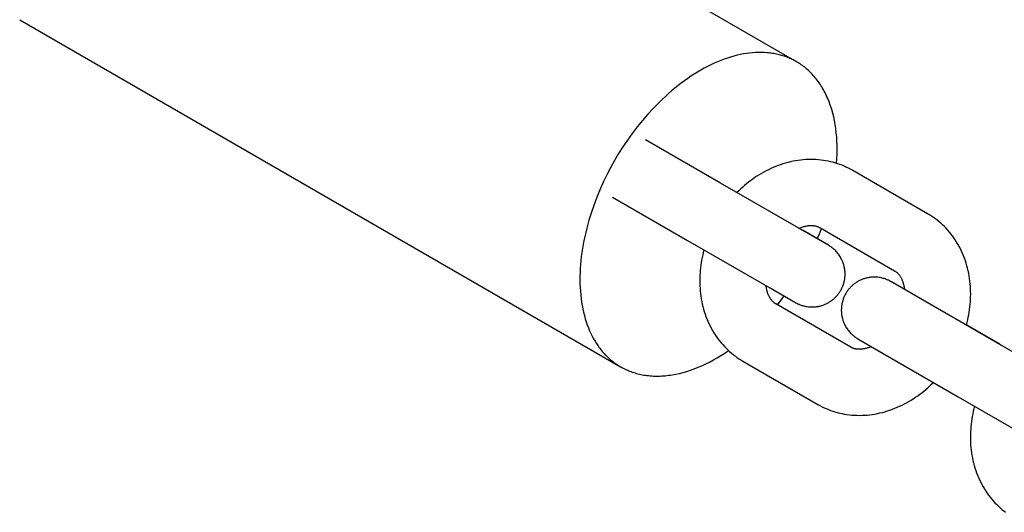
# Model space of a CAD drawing. Units: millimetres. Extents: x -2610 to 7717, y -4811 to 3140.
# Drawn here: x 6446 to 6536, y -2260 to -2215 of the extents above; entities that cross this region are included whole.
import ezdxf

# ---------------------------------------------------------------- set-up
doc = ezdxf.new("R2010")
doc.units = ezdxf.units.MM
doc.layers.add('ORG1402CY 2D', color=7, linetype='Continuous', true_color=0x000000)

msp = doc.modelspace()

# ---------------------------------------------------------------- linework, layer by layer
at = {"layer": 'ORG1402CY 2D', "color": 18, "lineweight": -3, "true_color": 0x000000}
for points in [[(6516.962, -2219.299), (6462.349, -2187.763)], [(6446.347, -2215.475), (6500.96, -2247.01)], [(6516.962, -2219.299), (6516.849, -2219.235), (6516.752, -2219.183), (6516.654, -2219.133), (6516.555, -2219.084), (6516.454, -2219.037), (6516.352, -2218.991), (6516.249, -2218.947), (6516.144, -2218.905), (6516.038, -2218.864), (6515.93, -2218.825), (6515.821, -2218.788), (6515.711, -2218.753), (6515.599, -2218.719), (6515.486, -2218.687), (6515.372, -2218.657), (6515.256, -2218.629), (6515.139, -2218.603), (6515.021, -2218.579), (6514.901, -2218.557), (6514.78, -2218.537), (6514.658, -2218.519), (6514.535, -2218.503), (6514.411, -2218.489), (6514.285, -2218.477), (6514.03, -2218.46), (6513.771, -2218.451), (6513.507, -2218.451), (6513.239, -2218.461), (6512.967, -2218.479), (6512.691, -2218.507), (6512.411, -2218.543), (6512.128, -2218.59), (6511.842, -2218.646), (6511.553, -2218.711), (6511.262, -2218.786), (6510.968, -2218.871), (6510.672, -2218.965), (6510.374, -2219.069), (6510.075, -2219.182), (6509.774, -2219.305), (6509.473, -2219.437), (6509.17, -2219.579), (6508.868, -2219.73), (6508.565, -2219.889), (6508.263, -2220.058), (6507.961, -2220.235), (6507.66, -2220.421), (6507.361, -2220.615), (6507.062, -2220.818), (6506.766, -2221.028), (6506.471, -2221.246), (6506.179, -2221.471), (6505.89, -2221.703), (6505.603, -2221.942), (6505.319, -2222.187), (6505.039, -2222.439), (6504.763, -2222.696), (6504.49, -2222.959), (6503.957, -2223.5), (6503.441, -2224.06), (6502.945, -2224.634), (6502.469, -2225.222), (6502.014, -2225.819), (6501.581, -2226.424), (6501.17, -2227.035), (6500.783, -2227.647), (6500.418, -2228.261), (6500.072, -2228.883), (6499.737, -2229.525), (6499.416, -2230.185), (6499.11, -2230.862), (6498.822, -2231.554), (6498.554, -2232.259), (6498.307, -2232.975), (6498.082, -2233.7), (6497.882, -2234.431), (6497.792, -2234.798), (6497.708, -2235.165), (6497.632, -2235.533), (6497.562, -2235.9), (6497.5, -2236.267), (6497.444, -2236.633), (6497.396, -2236.998), (6497.356, -2237.361), (6497.323, -2237.722), (6497.298, -2238.08), (6497.281, -2238.436), (6497.271, -2238.788), (6497.269, -2239.138), (6497.275, -2239.483), (6497.289, -2239.824), (6497.31, -2240.16), (6497.34, -2240.491), (6497.377, -2240.818), (6497.421, -2241.139), (6497.473, -2241.453), (6497.533, -2241.762), (6497.6, -2242.065), (6497.674, -2242.361), (6497.756, -2242.65), (6497.844, -2242.932), (6497.939, -2243.206), (6498.041, -2243.473), (6498.15, -2243.733), (6498.264, -2243.985), (6498.385, -2244.229), (6498.511, -2244.465), (6498.644, -2244.692), (6498.781, -2244.912), (6498.924, -2245.123), (6498.997, -2245.225), (6499.072, -2245.326), (6499.147, -2245.424), (6499.224, -2245.52), (6499.302, -2245.615), (6499.381, -2245.707), (6499.462, -2245.797), (6499.543, -2245.884), (6499.625, -2245.97), (6499.708, -2246.054), (6499.792, -2246.135), (6499.877, -2246.215), (6499.963, -2246.292), (6500.05, -2246.368), (6500.138, -2246.441), (6500.226, -2246.512), (6500.316, -2246.582), (6500.406, -2246.649), (6500.496, -2246.714), (6500.588, -2246.777), (6500.68, -2246.839), (6500.772, -2246.898), (6500.866, -2246.955), (6500.96, -2247.01)], [(6520.603, -2228.528), (6520.629, -2228.116), (6520.646, -2227.708), (6520.652, -2227.305), (6520.648, -2226.906), (6520.634, -2226.513), (6520.609, -2226.126), (6520.574, -2225.745), (6520.529, -2225.371), (6520.473, -2225.005), (6520.408, -2224.646), (6520.333, -2224.296), (6520.248, -2223.955), (6520.154, -2223.623), (6520.051, -2223.3), (6519.996, -2223.142), (6519.938, -2222.987), (6519.879, -2222.834), (6519.817, -2222.684), (6519.754, -2222.536), (6519.688, -2222.391), (6519.62, -2222.248), (6519.55, -2222.108), (6519.479, -2221.971), (6519.405, -2221.836), (6519.33, -2221.705), (6519.252, -2221.575), (6519.173, -2221.449), (6519.092, -2221.325), (6519.01, -2221.204), (6518.925, -2221.086), (6518.84, -2220.971), (6518.752, -2220.858), (6518.663, -2220.748), (6518.573, -2220.641), (6518.481, -2220.537), (6518.388, -2220.435), (6518.293, -2220.336), (6518.197, -2220.24), (6518.1, -2220.147), (6518.002, -2220.056), (6517.902, -2219.968), (6517.802, -2219.883), (6517.7, -2219.801), (6517.597, -2219.721), (6517.493, -2219.644), (6517.389, -2219.57), (6517.283, -2219.498), (6517.177, -2219.429), (6517.069, -2219.363), (6516.962, -2219.299)], [(6510.049, -2230.336), (6503.241, -2226.405)], [(6522.039, -2229.158), (6521.856, -2229.057), (6521.67, -2228.96), (6521.481, -2228.869), (6521.289, -2228.784), (6521.095, -2228.704), (6520.899, -2228.629), (6520.701, -2228.56), (6520.5, -2228.497), (6520.284, -2228.435), (6520.067, -2228.38), (6519.848, -2228.332), (6519.627, -2228.29), (6519.405, -2228.255), (6519.182, -2228.226), (6518.957, -2228.203), (6518.732, -2228.187), (6518.5, -2228.177), (6518.268, -2228.174), (6518.036, -2228.178), (6517.803, -2228.188), (6517.571, -2228.205), (6517.338, -2228.229), (6517.106, -2228.259), (6516.874, -2228.296), (6516.643, -2228.339), (6516.412, -2228.389), (6516.182, -2228.444), (6515.953, -2228.507), (6515.725, -2228.575), (6515.499, -2228.649), (6515.274, -2228.73), (6515.051, -2228.816), (6514.833, -2228.907), (6514.617, -2229.003), (6514.403, -2229.105), (6514.19, -2229.212), (6513.98, -2229.324), (6513.772, -2229.442), (6513.567, -2229.565), (6513.363, -2229.693), (6513.169, -2229.821), (6512.978, -2229.954), (6512.789, -2230.091), (6512.603, -2230.233), (6512.419, -2230.379), (6512.238, -2230.529), (6512.061, -2230.684), (6511.886, -2230.842), (6511.705, -2231.013), (6511.528, -2231.189)], [(6522.061, -2229.171), (6522.039, -2229.158)], [(6528.869, -2233.101), (6522.061, -2229.171)], [(6519.793, -2235.937), (6510.049, -2230.336)], [(6500.241, -2231.601), (6507.049, -2235.532)], [(6532.398, -2243.241), (6532.462, -2242.995), (6532.52, -2242.748), (6532.569, -2242.517), (6532.614, -2242.286), (6532.653, -2242.054), (6532.687, -2241.822), (6532.716, -2241.589), (6532.74, -2241.357), (6532.759, -2241.125), (6532.773, -2240.893), (6532.781, -2240.653), (6532.785, -2240.413), (6532.782, -2240.174), (6532.774, -2239.936), (6532.76, -2239.698), (6532.741, -2239.462), (6532.716, -2239.227), (6532.685, -2238.993), (6532.648, -2238.756), (6532.604, -2238.521), (6532.555, -2238.288), (6532.5, -2238.057), (6532.439, -2237.828), (6532.373, -2237.601), (6532.3, -2237.376), (6532.221, -2237.154), (6532.137, -2236.935), (6532.047, -2236.719), (6531.951, -2236.506), (6531.849, -2236.296), (6531.742, -2236.09), (6531.629, -2235.887), (6531.51, -2235.687), (6531.386, -2235.492), (6531.259, -2235.305), (6531.127, -2235.122), (6530.99, -2234.943), (6530.848, -2234.768), (6530.702, -2234.598), (6530.55, -2234.433), (6530.394, -2234.272), (6530.233, -2234.116), (6530.075, -2233.972), (6529.914, -2233.833), (6529.749, -2233.698), (6529.58, -2233.569), (6529.407, -2233.444), (6529.231, -2233.325), (6529.052, -2233.21), (6528.869, -2233.101)], [(6517.167, -2234.434), (6517.227, -2234.409), (6517.286, -2234.384), (6517.366, -2234.353), (6517.446, -2234.325), (6517.524, -2234.299), (6517.6, -2234.276), (6517.676, -2234.256), (6517.75, -2234.237), (6517.822, -2234.222), (6517.893, -2234.209), (6517.962, -2234.198), (6518.028, -2234.189), (6518.093, -2234.183), (6518.156, -2234.178), (6518.217, -2234.175), (6518.277, -2234.174), (6518.335, -2234.175), (6518.391, -2234.177), (6518.444, -2234.181), (6518.495, -2234.186), (6518.544, -2234.192), (6518.593, -2234.2), (6518.639, -2234.209), (6518.685, -2234.219), (6518.728, -2234.23), (6518.771, -2234.242), (6518.809, -2234.254), (6518.847, -2234.268), (6518.884, -2234.282), (6518.92, -2234.296), (6518.956, -2234.312), (6518.99, -2234.329), (6519.024, -2234.346), (6519.061, -2234.367)], [(6517.557, -2234.637), (6517.532, -2234.623), (6517.51, -2234.612), (6517.487, -2234.6), (6517.464, -2234.589), (6517.441, -2234.579), (6517.417, -2234.569), (6517.393, -2234.559), (6517.369, -2234.55)], [(6517.722, -2234.753), (6517.702, -2234.737), (6517.682, -2234.721), (6517.661, -2234.706), (6517.641, -2234.691), (6517.62, -2234.677), (6517.599, -2234.663), (6517.578, -2234.65), (6517.557, -2234.637)], [(6520.969, -2240.074), (6521.006, -2240.009), (6521.04, -2239.943), (6521.073, -2239.877), (6521.104, -2239.81), (6521.134, -2239.742), (6521.162, -2239.674), (6521.188, -2239.605), (6521.212, -2239.536), (6521.235, -2239.466), (6521.255, -2239.396), (6521.275, -2239.325), (6521.292, -2239.254), (6521.308, -2239.182), (6521.322, -2239.111), (6521.334, -2239.038), (6521.344, -2238.966), (6521.353, -2238.893), (6521.359, -2238.82), (6521.365, -2238.747), (6521.368, -2238.674), (6521.369, -2238.601), (6521.369, -2238.528), (6521.367, -2238.454), (6521.363, -2238.381), (6521.357, -2238.307), (6521.35, -2238.234), (6521.34, -2238.161), (6521.329, -2238.088), (6521.316, -2238.015), (6521.301, -2237.942), (6521.285, -2237.869), (6521.266, -2237.797), (6521.245, -2237.723), (6521.222, -2237.649), (6521.197, -2237.576), (6521.17, -2237.503), (6521.142, -2237.431), (6521.111, -2237.36), (6521.079, -2237.29), (6521.045, -2237.22), (6520.998, -2237.131), (6520.948, -2237.044), (6520.895, -2236.959), (6520.84, -2236.875), (6520.781, -2236.793), (6520.72, -2236.714), (6520.657, -2236.636), (6520.59, -2236.56), (6520.525, -2236.491), (6520.456, -2236.422), (6520.386, -2236.356), (6520.314, -2236.293), (6520.278, -2236.263), (6520.24, -2236.232), (6520.159, -2236.171), (6520.082, -2236.114), (6520.016, -2236.069), (6519.952, -2236.028), (6519.916, -2236.006), (6519.86, -2235.972), (6517.557, -2234.637)], [(6518.835, -2235.391), (6519.03, -2234.927), (6519.216, -2234.456)], [(6519.061, -2234.367), (6525.869, -2238.297)], [(6507.049, -2235.532), (6516.787, -2241.13), (6516.898, -2241.192), (6516.99, -2241.242), (6517.079, -2241.286), (6517.134, -2241.311), (6517.196, -2241.338), (6517.28, -2241.372), (6517.371, -2241.406), (6517.464, -2241.437), (6517.552, -2241.464), (6517.646, -2241.489), (6517.741, -2241.511), (6517.839, -2241.53), (6517.938, -2241.546), (6518.038, -2241.559), (6518.138, -2241.568), (6518.238, -2241.574), (6518.338, -2241.577), (6518.439, -2241.576), (6518.539, -2241.572), (6518.616, -2241.567), (6518.694, -2241.56), (6518.77, -2241.55), (6518.847, -2241.539), (6518.923, -2241.526), (6518.999, -2241.51), (6519.074, -2241.493), (6519.149, -2241.474), (6519.221, -2241.454), (6519.292, -2241.432), (6519.363, -2241.408), (6519.432, -2241.383), (6519.501, -2241.356), (6519.569, -2241.327), (6519.636, -2241.297), (6519.703, -2241.265), (6519.768, -2241.231), (6519.833, -2241.196), (6519.896, -2241.16), (6519.959, -2241.122), (6520.02, -2241.082), (6520.081, -2241.041), (6520.141, -2240.998), (6520.199, -2240.954), (6520.257, -2240.909), (6520.313, -2240.862), (6520.368, -2240.814), (6520.422, -2240.765), (6520.475, -2240.714), (6520.527, -2240.662), (6520.577, -2240.609), (6520.626, -2240.554), (6520.674, -2240.498), (6520.72, -2240.441), (6520.765, -2240.383), (6520.809, -2240.323), (6520.851, -2240.263), (6520.892, -2240.201), (6520.931, -2240.138), (6520.969, -2240.074)], [(6508.539, -2236.391), (6508.48, -2236.622), (6508.425, -2236.854), (6508.376, -2237.084), (6508.331, -2237.316), (6508.292, -2237.548), (6508.258, -2237.78), (6508.229, -2238.012), (6508.205, -2238.244), (6508.186, -2238.477), (6508.172, -2238.709), (6508.164, -2238.949), (6508.16, -2239.188), (6508.163, -2239.427), (6508.171, -2239.666), (6508.185, -2239.903), (6508.204, -2240.139), (6508.229, -2240.375), (6508.26, -2240.608), (6508.297, -2240.845), (6508.341, -2241.08), (6508.39, -2241.313), (6508.445, -2241.545), (6508.506, -2241.774), (6508.573, -2242.001), (6508.645, -2242.225), (6508.724, -2242.447), (6508.808, -2242.666), (6508.898, -2242.883), (6508.994, -2243.096), (6509.096, -2243.305), (6509.203, -2243.512), (6509.317, -2243.715), (6509.435, -2243.914), (6509.559, -2244.11), (6509.686, -2244.297), (6509.818, -2244.48), (6509.955, -2244.659), (6510.097, -2244.833), (6510.243, -2245.003), (6510.395, -2245.169), (6510.551, -2245.329), (6510.712, -2245.486), (6510.87, -2245.629), (6511.031, -2245.769), (6511.196, -2245.903), (6511.365, -2246.033), (6511.538, -2246.157), (6511.714, -2246.277), (6511.894, -2246.391), (6512.076, -2246.5)], [(6526.762, -2239.97), (6525.61, -2239.313), (6525.499, -2239.25), (6525.407, -2239.201), (6525.318, -2239.157), (6525.263, -2239.131), (6525.201, -2239.105), (6525.117, -2239.071), (6525.026, -2239.037), (6524.934, -2239.006), (6524.845, -2238.979), (6524.751, -2238.954), (6524.657, -2238.932), (6524.558, -2238.913), (6524.459, -2238.897), (6524.359, -2238.884), (6524.259, -2238.874), (6524.159, -2238.868), (6524.059, -2238.866), (6523.958, -2238.866), (6523.858, -2238.87), (6523.781, -2238.876), (6523.703, -2238.883), (6523.627, -2238.892), (6523.55, -2238.904), (6523.474, -2238.917), (6523.398, -2238.932), (6523.323, -2238.95), (6523.248, -2238.969), (6523.176, -2238.989), (6523.105, -2239.011), (6523.034, -2239.035), (6522.965, -2239.06), (6522.896, -2239.087), (6522.828, -2239.116), (6522.761, -2239.146), (6522.694, -2239.178), (6522.629, -2239.212), (6522.564, -2239.247), (6522.501, -2239.283), (6522.438, -2239.321), (6522.377, -2239.361), (6522.316, -2239.402), (6522.256, -2239.444), (6522.198, -2239.488), (6522.14, -2239.534), (6522.084, -2239.58), (6522.029, -2239.628), (6521.975, -2239.678), (6521.922, -2239.729), (6521.871, -2239.781), (6521.82, -2239.834), (6521.771, -2239.889), (6521.723, -2239.945), (6521.677, -2240.002), (6521.632, -2240.06), (6521.588, -2240.119), (6521.546, -2240.18), (6521.505, -2240.242), (6521.466, -2240.305), (6521.428, -2240.369)], [(6525.869, -2238.298), (6525.902, -2238.317), (6525.934, -2238.338), (6525.967, -2238.36), (6525.998, -2238.383), (6526.03, -2238.407), (6526.061, -2238.432), (6526.092, -2238.459), (6526.122, -2238.487), (6526.154, -2238.518), (6526.186, -2238.55), (6526.217, -2238.585), (6526.249, -2238.621), (6526.279, -2238.659), (6526.31, -2238.699), (6526.34, -2238.741), (6526.37, -2238.785), (6526.4, -2238.832), (6526.43, -2238.882), (6526.459, -2238.935), (6526.488, -2238.99), (6526.515, -2239.047), (6526.542, -2239.107), (6526.568, -2239.169), (6526.593, -2239.234), (6526.617, -2239.302), (6526.64, -2239.373), (6526.662, -2239.447), (6526.682, -2239.523), (6526.701, -2239.601), (6526.718, -2239.682), (6526.733, -2239.765), (6526.746, -2239.851), (6526.756, -2239.918), (6526.763, -2239.987)], [(6515.076, -2241.304), (6515.043, -2241.284), (6515.011, -2241.264), (6514.979, -2241.242), (6514.947, -2241.219), (6514.915, -2241.195), (6514.884, -2241.169), (6514.853, -2241.143), (6514.823, -2241.115), (6514.791, -2241.084), (6514.759, -2241.051), (6514.728, -2241.017), (6514.697, -2240.981), (6514.666, -2240.943), (6514.635, -2240.903), (6514.605, -2240.861), (6514.575, -2240.817), (6514.545, -2240.769), (6514.515, -2240.719), (6514.486, -2240.667), (6514.457, -2240.612), (6514.43, -2240.555), (6514.403, -2240.495), (6514.377, -2240.433), (6514.352, -2240.368), (6514.328, -2240.299), (6514.305, -2240.228), (6514.283, -2240.155), (6514.263, -2240.079), (6514.244, -2240), (6514.227, -2239.92), (6514.212, -2239.836), (6514.199, -2239.751), (6514.185, -2239.641)], [(6514.557, -2239.833), (6516.801, -2241.134)], [(6527.84, -2240.609), (6525.596, -2239.308)], [(6515.216, -2241.384), (6515.534, -2240.983), (6515.843, -2240.577)], [(6521.428, -2240.369), (6521.391, -2240.434), (6521.357, -2240.499), (6521.324, -2240.566), (6521.293, -2240.633), (6521.263, -2240.7), (6521.235, -2240.769), (6521.209, -2240.837), (6521.185, -2240.907), (6521.162, -2240.977), (6521.142, -2241.047), (6521.122, -2241.118), (6521.105, -2241.189), (6521.089, -2241.26), (6521.076, -2241.332), (6521.063, -2241.404), (6521.053, -2241.477), (6521.044, -2241.549), (6521.038, -2241.622), (6521.033, -2241.695), (6521.029, -2241.769), (6521.028, -2241.842), (6521.028, -2241.915), (6521.03, -2241.989), (6521.034, -2242.062), (6521.04, -2242.135), (6521.047, -2242.209), (6521.057, -2242.282), (6521.068, -2242.355), (6521.081, -2242.428), (6521.096, -2242.501), (6521.112, -2242.573), (6521.131, -2242.646), (6521.152, -2242.72), (6521.175, -2242.794), (6521.2, -2242.867), (6521.227, -2242.94), (6521.255, -2243.012), (6521.286, -2243.083), (6521.318, -2243.153), (6521.352, -2243.223), (6521.399, -2243.311), (6521.449, -2243.399), (6521.502, -2243.484), (6521.557, -2243.568), (6521.616, -2243.649), (6521.677, -2243.729), (6521.74, -2243.807), (6521.807, -2243.882), (6521.872, -2243.952), (6521.941, -2244.021), (6522.011, -2244.087), (6522.083, -2244.15), (6522.119, -2244.18), (6522.157, -2244.21), (6522.238, -2244.272), (6522.316, -2244.328), (6522.381, -2244.373), (6522.446, -2244.415), (6522.481, -2244.437), (6522.537, -2244.471), (6524.84, -2245.805)], [(6534.648, -2244.541), (6527.84, -2240.609)], [(6521.884, -2245.235), (6515.076, -2241.304)], [(6535.348, -2244.911), (6532.405, -2243.214)], [(6522.611, -2244.51), (6522.605, -2244.507), (6522.604, -2244.506)], [(6523.754, -2245.177), (6523.659, -2245.217), (6523.579, -2245.248), (6523.5, -2245.277), (6523.422, -2245.302), (6523.345, -2245.325), (6523.269, -2245.346), (6523.195, -2245.364), (6523.123, -2245.38), (6523.052, -2245.393), (6522.983, -2245.404), (6522.917, -2245.412), (6522.852, -2245.419), (6522.789, -2245.424), (6522.728, -2245.426), (6522.668, -2245.427), (6522.61, -2245.427), (6522.554, -2245.424), (6522.501, -2245.421), (6522.45, -2245.415), (6522.401, -2245.409), (6522.353, -2245.401), (6522.306, -2245.392), (6522.261, -2245.382), (6522.217, -2245.371), (6522.174, -2245.359), (6522.136, -2245.347), (6522.098, -2245.334), (6522.061, -2245.32), (6522.025, -2245.305), (6521.99, -2245.289), (6521.955, -2245.273), (6521.921, -2245.255), (6521.884, -2245.235)], [(6544.392, -2250.142), (6534.648, -2244.541)], [(6535.557, -2245.065), (6535.532, -2245.042), (6535.506, -2245.02), (6535.48, -2244.999), (6535.453, -2244.98), (6535.427, -2244.961), (6535.4, -2244.942), (6535.372, -2244.925), (6535.345, -2244.909), (6535.318, -2244.894), (6535.29, -2244.879), (6535.261, -2244.865), (6535.232, -2244.852), (6535.202, -2244.84), (6535.172, -2244.828), (6535.141, -2244.817), (6535.11, -2244.807)], [(6500.977, -2247.021), (6501.087, -2247.082), (6501.198, -2247.141), (6501.311, -2247.198), (6501.426, -2247.253), (6501.542, -2247.306), (6501.661, -2247.357), (6501.781, -2247.406), (6501.903, -2247.452), (6502.027, -2247.496), (6502.153, -2247.538), (6502.28, -2247.578), (6502.409, -2247.615), (6502.54, -2247.65), (6502.673, -2247.682), (6502.808, -2247.711), (6502.944, -2247.738), (6503.082, -2247.763), (6503.221, -2247.784), (6503.362, -2247.803), (6503.505, -2247.82), (6503.649, -2247.833), (6503.795, -2247.844), (6503.942, -2247.852), (6504.091, -2247.857), (6504.242, -2247.859), (6504.393, -2247.858), (6504.547, -2247.854), (6504.701, -2247.848), (6504.857, -2247.838), (6505.014, -2247.825), (6505.172, -2247.809), (6505.332, -2247.79), (6505.493, -2247.768), (6505.655, -2247.743), (6505.981, -2247.684), (6506.312, -2247.611), (6506.646, -2247.527), (6506.984, -2247.429), (6507.324, -2247.319), (6507.667, -2247.196), (6508.011, -2247.061), (6508.357, -2246.913), (6508.703, -2246.753), (6509.051, -2246.581), (6509.398, -2246.397), (6509.745, -2246.201), (6510.091, -2245.994), (6510.436, -2245.776), (6510.779, -2245.547)], [(6524.84, -2245.805), (6531.648, -2249.737)], [(6500.96, -2247.01), (6500.977, -2247.021)], [(6512.076, -2246.5), (6518.884, -2250.431)], [(6518.906, -2250.443), (6519.089, -2250.545), (6519.276, -2250.641), (6519.465, -2250.732), (6519.656, -2250.818), (6519.85, -2250.898), (6520.046, -2250.972), (6520.245, -2251.041), (6520.445, -2251.105), (6520.661, -2251.166), (6520.878, -2251.221), (6521.097, -2251.269), (6521.318, -2251.311), (6521.54, -2251.347), (6521.764, -2251.376), (6521.988, -2251.399), (6522.213, -2251.415), (6522.445, -2251.424), (6522.677, -2251.427), (6522.909, -2251.424), (6523.142, -2251.413), (6523.374, -2251.396), (6523.607, -2251.373), (6523.839, -2251.342), (6524.071, -2251.306), (6524.302, -2251.263), (6524.533, -2251.213), (6524.763, -2251.157), (6524.992, -2251.095), (6525.22, -2251.027), (6525.446, -2250.952), (6525.671, -2250.872), (6525.894, -2250.785), (6526.112, -2250.695), (6526.328, -2250.599), (6526.543, -2250.497), (6526.755, -2250.39), (6526.965, -2250.277), (6527.173, -2250.16), (6527.379, -2250.037), (6527.582, -2249.909), (6527.776, -2249.78), (6527.967, -2249.648), (6528.156, -2249.51), (6528.342, -2249.368), (6528.526, -2249.222), (6528.707, -2249.072), (6528.885, -2248.918), (6529.059, -2248.759), (6529.229, -2248.599), (6529.395, -2248.435)], [(6531.648, -2249.737), (6541.386, -2255.335)], [(6518.884, -2250.431), (6518.906, -2250.443)], [(6533.138, -2250.596), (6533.079, -2250.827), (6533.024, -2251.058), (6532.975, -2251.289), (6532.931, -2251.52), (6532.891, -2251.752), (6532.857, -2251.984), (6532.828, -2252.217), (6532.804, -2252.449), (6532.785, -2252.681), (6532.771, -2252.913), (6532.763, -2253.153), (6532.76, -2253.393), (6532.762, -2253.632), (6532.77, -2253.87), (6532.784, -2254.108), (6532.803, -2254.344), (6532.829, -2254.579), (6532.859, -2254.813), (6532.897, -2255.05), (6532.94, -2255.285), (6532.989, -2255.518), (6533.044, -2255.749), (6533.105, -2255.979), (6533.172, -2256.206), (6533.244, -2256.43), (6533.323, -2256.652), (6533.407, -2256.871), (6533.497, -2257.087), (6533.593, -2257.3), (6533.695, -2257.51), (6533.803, -2257.717), (6533.916, -2257.92), (6534.034, -2258.119), (6534.159, -2258.314), (6534.285, -2258.501), (6534.417, -2258.684), (6534.554, -2258.863), (6534.696, -2259.038), (6534.842, -2259.208), (6534.994, -2259.373), (6535.15, -2259.534), (6535.311, -2259.69), (6535.469, -2259.834), (6535.63, -2259.973), (6535.795, -2260.108), (6535.964, -2260.237)]]:
    msp.add_lwpolyline(points, dxfattribs=at)

doc.saveas('drawing.dxf')
